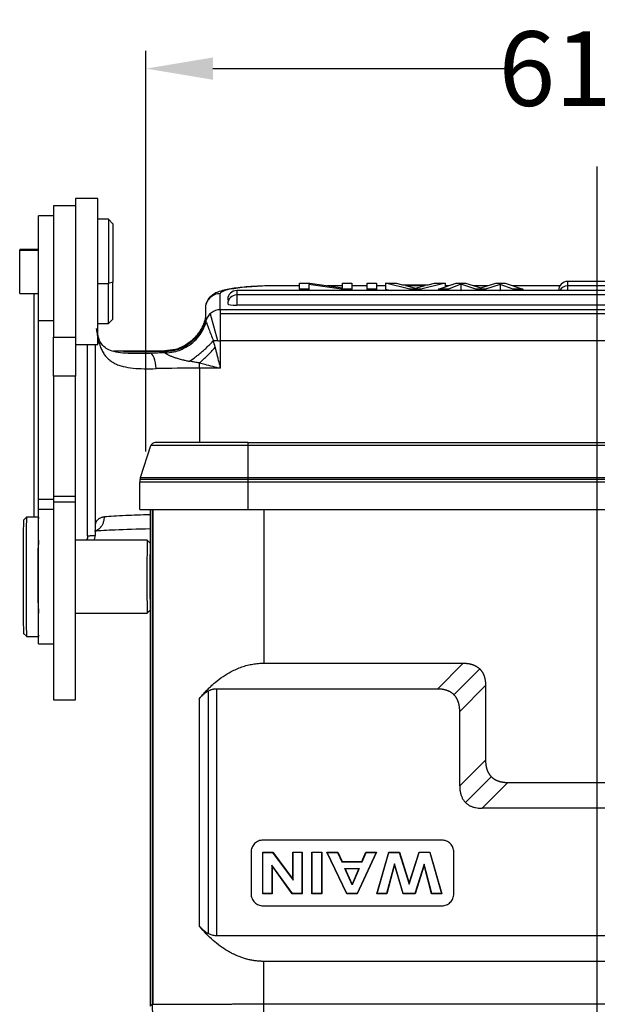
# Model space of a CAD drawing. Units: millimetres. Extents: x 1592 to 2037, y 610 to 925.
# Drawn here: x 1653 to 1692, y 799 to 865 of the extents above; entities that cross this region are included whole.
import ezdxf

# ---------------------------------------------------------------- set-up
doc = ezdxf.new("R2010")
doc.units = ezdxf.units.MM
doc.header["$LTSCALE"] = 65.395
doc.header["$PDMODE"] = 3
doc.header["$PDSIZE"] = 8
doc.linetypes.add('CENTER', pattern=[0.6, 0.375, -0.075, 0.075, -0.075])
doc.layers.get('0').update_dxf_attribs({"linetype": 'CONTINUOUS', "lineweight": 30})
doc.layers.get('Defpoints').update_dxf_attribs({"linetype": 'CONTINUOUS'})
doc.layers.add('cavity', color=3, linetype='CONTINUOUS')
doc.layers.add('Dim', color=3, linetype='CONTINUOUS', lineweight=15)
doc.styles.add('Romans字体', font='romans.shx', dxfattribs={"width": 0.75})
doc.dimstyles.new('01', dxfattribs={"dimtxt": 5, "dimasz": 4.5, "dimexe": 1.2, "dimexo": 0.2, "dimgap": 0.5, "dimtad": 0, "dimdec": 1, "dimdsep": 46, "dimtxsty": 'Romans字体', "dimcen": 0, "dimclrd": 1, "dimclre": 6, "dimclrt": 4, "dimazin": 2, "dimtfac": 1, "dimtdec": 1, "dimtofl": 0, "dimtmove": 0, "dimatfit": 3, "dimfxl": 1, "dimtolj": 1, "dimtzin": 0, "dimarcsym": 0})

# ---------------------------------------------------------------- blocks, each defined once
blk = doc.blocks.new('*D16')
at = {"layer": 'Defpoints', "color": 0}
for p in [(1661.951, 862.119), (1661.951, 836.244), (1722.548, 836.244)]:
    blk.add_point(p, dxfattribs=at)
at = {"layer": 'Dim', "color": 6, "lineweight": -2}
for p, q in [((1661.951, 836.444), (1661.951, 863.319)), ((1722.548, 836.444), (1722.548, 863.319))]:
    blk.add_line(p, q, dxfattribs=at)
at = {"layer": 'Dim', "color": 1, "lineweight": -2}
for p, q in [((1666.451, 862.119), (1686.124, 862.119)), ((1718.048, 862.119), (1698.374, 862.119))]:
    blk.add_line(p, q, dxfattribs=at)
at = {"layer": 'Dim', "color": 1}
for points in [[(1666.451, 862.869), (1666.451, 861.369), (1661.951, 862.119)], [(1718.048, 862.869), (1718.048, 861.369), (1722.548, 862.119)]]:
    blk.add_solid(points, dxfattribs=at)
at = {"layer": 'Dim', "color": 4, "insert": (1692.249, 862.119), "char_height": 5, "attachment_point": 5, "style": 'Romans字体'}
blk.add_mtext('\\A1;61.5', dxfattribs=at)

msp = doc.modelspace()

# ---------------------------------------------------------------- linework, layer by layer
at = {"color": 7, "linetype": 'Continuous'}
for p, q in [((1657.23, 853.411), (1657.23, 853.416)), ((1658.73, 853.416), (1657.23, 853.416)), ((1658.73, 853.411), (1657.23, 853.411)), ((1657.23, 853.411), (1657.23, 843.616)), ((1658.73, 853.416), (1658.73, 853.411)), ((1658.73, 843.616), (1658.73, 853.411)), ((1655.75, 852.912), (1655.75, 852.916)), ((1657.23, 852.916), (1655.75, 852.916)), ((1655.75, 852.912), (1655.75, 848.32)), ((1654.75, 852.236), (1654.75, 852.24)), ((1655.75, 852.24), (1654.75, 852.24)), ((1654.75, 845.237), (1654.75, 852.236)), ((1655.75, 852.236), (1654.75, 852.236)), ((1659.43, 852.016), (1658.73, 852.016)), ((1659.43, 852.016), (1659.43, 847.718)), ((1659.73, 851.716), (1659.43, 852.016)), ((1659.73, 851.716), (1659.73, 847.786)), ((1653.48, 849.991), (1653.48, 849.952)), ((1654.75, 849.991), (1653.48, 849.991)), ((1653.48, 847.041), (1653.48, 849.952)), ((1653.48, 849.952), (1654.75, 849.952)), ((1655.75, 848.32), (1655.75, 844.116)), ((1658.73, 847.718), (1659.43, 847.718)), ((1659.73, 847.786), (1659.43, 847.718)), ((1659.43, 845.016), (1659.43, 847.718)), ((1659.73, 845.316), (1659.73, 847.786)), ((1716.44, 847.239), (1668.04, 847.239)), ((1668.04, 847.239), (1668.04, 847.234)), ((1668.04, 847.234), (1668.04, 846.937)), ((1672.248, 847.561), (1670.94, 847.561)), ((1670.94, 847.561), (1670.94, 847.552)), ((1672.248, 847.552), (1670.94, 847.552)), ((1672.248, 847.337), (1672.248, 847.731)), ((1672.248, 847.731), (1672.946, 847.731)), ((1672.248, 847.337), (1672.248, 847.239)), ((1672.88, 847.337), (1672.248, 847.337)), ((1672.88, 847.648), (1672.88, 847.337)), ((1675.078, 847.337), (1672.88, 847.648)), ((1672.88, 847.337), (1672.88, 847.239)), ((1672.88, 847.251), (1672.966, 847.239)), ((1672.946, 847.731), (1675.145, 847.417)), ((1675.145, 847.561), (1674.14, 847.561)), ((1675.145, 847.552), (1674.201, 847.552)), ((1675.078, 847.337), (1675.078, 847.239)), ((1675.777, 847.337), (1675.078, 847.337)), ((1675.145, 847.731), (1675.777, 847.731)), ((1675.145, 847.417), (1675.145, 847.731)), ((1675.777, 847.731), (1675.777, 847.337)), ((1676.794, 847.561), (1675.777, 847.561)), ((1676.794, 847.552), (1675.777, 847.552)), ((1675.777, 847.337), (1675.777, 847.239)), ((1676.793, 847.731), (1677.425, 847.731)), ((1676.793, 847.337), (1676.793, 847.731)), ((1676.793, 847.337), (1676.793, 847.239)), ((1677.425, 847.337), (1676.793, 847.337)), ((1677.425, 847.731), (1677.425, 847.337)), ((1677.425, 847.337), (1677.425, 847.239)), ((1678.034, 847.561), (1677.426, 847.561)), ((1678.034, 847.552), (1677.426, 847.552)), ((1678.033, 847.731), (1678.033, 847.335)), ((1678.033, 847.731), (1678.738, 847.731)), ((1679.66, 847.337), (1678.033, 847.731)), ((1678.033, 847.335), (1678.429, 847.239)), ((1678.738, 847.731), (1679.177, 847.617)), ((1679.177, 847.617), (1680.885, 847.617)), ((1679.364, 847.567), (1680.029, 847.396)), ((1679.364, 847.567), (1680.698, 847.567)), ((1679.66, 847.337), (1679.66, 847.239)), ((1680.401, 847.337), (1679.66, 847.337)), ((1680.029, 847.396), (1680.698, 847.567)), ((1682.029, 847.731), (1680.401, 847.337)), ((1680.401, 847.337), (1680.401, 847.239)), ((1680.885, 847.617), (1681.324, 847.731)), ((1681.324, 847.731), (1682.029, 847.731)), ((1681.581, 847.337), (1682.761, 847.731)), ((1681.581, 847.337), (1681.581, 847.239)), ((1682.246, 847.337), (1681.581, 847.337)), ((1682.029, 847.731), (1682.029, 847.487)), ((1682.251, 847.561), (1682.029, 847.561)), ((1682.225, 847.552), (1682.029, 847.552)), ((1683.087, 847.653), (1682.246, 847.337)), ((1682.246, 847.337), (1682.246, 847.239)), ((1682.761, 847.731), (1683.393, 847.731)), ((1683.039, 847.239), (1683.087, 847.257)), ((1683.087, 847.653), (1683.087, 847.257)), ((1684.094, 847.337), (1683.087, 847.653)), ((1683.087, 847.257), (1683.145, 847.239)), ((1683.393, 847.731), (1684.421, 847.412)), ((1684.892, 847.561), (1683.941, 847.561)), ((1684.865, 847.552), (1683.969, 847.552)), ((1684.094, 847.337), (1684.094, 847.239)), ((1684.726, 847.337), (1684.094, 847.337)), ((1684.421, 847.412), (1685.428, 847.731)), ((1685.721, 847.65), (1684.726, 847.337)), ((1684.726, 847.337), (1684.726, 847.239)), ((1685.428, 847.731), (1686.06, 847.731)), ((1685.674, 847.239), (1685.721, 847.254)), ((1685.721, 847.65), (1685.721, 847.254)), ((1686.583, 847.337), (1685.721, 847.65)), ((1685.721, 847.254), (1685.762, 847.239)), ((1686.06, 847.731), (1687.24, 847.337)), ((1689.731, 847.561), (1686.571, 847.561)), ((1686.583, 847.337), (1686.583, 847.239)), ((1687.24, 847.337), (1686.583, 847.337)), ((1689.726, 847.552), (1686.597, 847.552)), ((1687.24, 847.337), (1687.24, 847.239)), ((1689.64, 847.243), (1689.641, 847.239)), ((1715.278, 847.843), (1690.24, 847.843)), ((1690.24, 847.843), (1690.24, 847.838)), ((1690.24, 847.838), (1690.24, 847.541)), ((1690.24, 847.541), (1690.24, 847.536)), ((1716.44, 847.541), (1690.24, 847.541)), ((1690.24, 847.536), (1690.24, 847.239)), ((1653.48, 847.041), (1654.75, 847.041)), ((1666.94, 845.945), (1666.94, 847.027)), ((1668.04, 846.937), (1668.04, 846.931)), ((1716.44, 846.937), (1668.04, 846.937)), ((1668.04, 846.931), (1668.04, 846.258)), ((1665.94, 846.035), (1665.94, 845.433)), ((1665.94, 846.035), (1665.94, 845.433)), ((1717.54, 845.945), (1666.94, 845.945)), ((1666.94, 845.945), (1666.94, 843.873)), ((1716.44, 846.258), (1668.04, 846.258)), ((1654.75, 833.219), (1654.75, 845.237)), ((1654.75, 845.237), (1655.75, 845.237)), ((1659.43, 845.016), (1659.73, 845.316)), ((1666.264, 845.684), (1666.746, 843.874)), ((1666.94, 845.704), (1717.54, 845.704)), ((1658.73, 845.016), (1659.43, 845.016)), ((1655.75, 841.492), (1655.75, 844.116)), ((1655.75, 844.116), (1657.23, 844.116)), ((1657.23, 843.616), (1657.23, 841.492)), ((1657.23, 843.616), (1658.73, 843.616)), ((1666.94, 843.873), (1666.94, 842.025)), ((1717.54, 843.873), (1666.94, 843.873)), ((1660.44, 843.163), (1660.44, 843.162)), ((1663.07, 843.163), (1660.44, 843.163)), ((1660.44, 843.162), (1663.079, 843.162)), ((1662.182, 843.037), (1660.526, 843.037)), ((1662.211, 843.037), (1662.182, 843.037)), ((1665.54, 842.025), (1665.54, 842.378)), ((1666.94, 842.025), (1665.54, 842.025)), ((1665.54, 842.025), (1665.54, 837.044)), ((1655.75, 841.492), (1655.75, 833.039)), ((1657.23, 841.492), (1655.75, 841.492)), ((1657.23, 833.039), (1657.23, 841.492)), ((1661.589, 834.702), (1662.282, 836.837)), ((1668.79, 836.837), (1662.282, 836.837)), ((1668.79, 837.044), (1662.568, 837.044)), ((1668.79, 837.044), (1715.69, 837.044)), ((1668.79, 837.044), (1715.69, 837.044)), ((1668.79, 837.044), (1668.79, 836.837)), ((1715.69, 836.837), (1668.79, 836.837)), ((1668.79, 836.837), (1668.79, 834.702)), ((1661.589, 834.702), (1668.79, 834.702)), ((1668.79, 834.702), (1715.69, 834.702)), ((1668.79, 834.702), (1668.79, 834.393)), ((1661.54, 832.544), (1661.54, 834.393)), ((1661.54, 832.544), (1661.54, 834.393)), ((1668.79, 834.393), (1661.54, 834.393)), ((1668.79, 834.552), (1661.552, 834.552)), ((1715.69, 834.552), (1668.79, 834.552)), ((1715.69, 834.393), (1668.79, 834.393)), ((1668.79, 834.393), (1668.79, 832.544)), ((1657.23, 833.421), (1655.75, 833.421)), ((1654.75, 832.544), (1654.75, 833.219)), ((1655.75, 833.219), (1654.75, 833.219)), ((1655.75, 833.039), (1655.75, 826.465)), ((1657.23, 833.039), (1655.75, 833.039)), ((1657.23, 826.465), (1657.23, 833.039)), ((1653.94, 832.044), (1653.74, 831.844)), ((1653.94, 832.044), (1653.94, 832.044)), ((1654.74, 832.044), (1653.94, 832.044)), ((1654.74, 832.044), (1654.74, 832.044)), ((1654.75, 823.544), (1654.75, 832.544)), ((1655.75, 832.544), (1654.75, 832.544)), ((1661.54, 832.544), (1668.79, 832.544)), ((1662.24, 832.544), (1662.24, 831.294)), ((1662.362, 832.544), (1662.362, 799.367)), ((1662.427, 799.37), (1662.427, 832.544)), ((1668.79, 832.544), (1715.69, 832.544)), ((1669.862, 832.544), (1669.862, 822.244)), ((1662.24, 831.294), (1662.24, 829.544)), ((1654.75, 830.494), (1654.74, 830.494)), ((1654.74, 830.494), (1654.74, 830.494)), ((1662.04, 830.494), (1657.23, 830.494)), ((1662.24, 830.294), (1662.04, 830.494)), ((1662.24, 830.294), (1662.24, 830.294)), ((1662.24, 829.544), (1662.24, 829.544)), ((1655.75, 826.465), (1655.75, 819.776)), ((1657.23, 819.776), (1657.23, 826.465)), ((1662.24, 826.544), (1662.24, 799.244)), ((1654.74, 825.594), (1654.75, 825.594)), ((1657.23, 825.594), (1662.04, 825.594)), ((1662.04, 825.595), (1662.24, 825.795)), ((1653.74, 824.245), (1653.94, 824.045)), ((1653.94, 824.044), (1654.74, 824.044)), ((1654.75, 823.544), (1655.75, 823.544)), ((1681.506, 820.512), (1683.238, 822.244)), ((1682.62, 820.125), (1684.352, 821.857)), ((1666.121, 820.364), (1666.121, 804.125)), ((1666.7, 803.976), (1666.7, 820.512)), ((1683.008, 819.011), (1684.74, 820.743)), ((1655.75, 819.776), (1657.23, 819.776)), ((1665.55, 804.606), (1665.55, 819.883)), ((1684.74, 815.746), (1683.008, 814.014)), ((1685.127, 814.632), (1683.395, 812.9)), ((1684.509, 812.512), (1686.241, 814.244)), ((1681.808, 810.376), (1669.808, 810.376)), ((1669.008, 809.576), (1669.008, 806.776)), ((1669.787, 809.576), (1670.462, 809.576)), ((1669.787, 809.576), (1669.804, 809.559)), ((1669.787, 806.776), (1669.787, 809.576)), ((1670.462, 809.576), (1670.453, 809.559)), ((1670.462, 809.576), (1671.805, 807.751)), ((1671.805, 807.751), (1671.805, 809.576)), ((1671.805, 809.576), (1672.43, 809.576)), ((1671.805, 809.576), (1671.822, 809.559)), ((1672.412, 809.559), (1672.43, 809.576)), ((1672.43, 809.576), (1672.43, 806.776)), ((1673.078, 809.576), (1673.75, 809.576)), ((1673.078, 809.576), (1673.095, 809.559)), ((1673.078, 806.776), (1673.078, 809.576)), ((1673.733, 809.559), (1673.75, 809.576)), ((1673.75, 809.576), (1673.75, 806.776)), ((1674.087, 809.576), (1674.819, 809.576)), ((1674.114, 809.559), (1674.087, 809.576)), ((1675.421, 806.776), (1674.087, 809.576)), ((1674.819, 809.576), (1674.807, 809.559)), ((1674.819, 809.576), (1675.11, 808.94)), ((1677.43, 809.576), (1676.132, 806.776)), ((1676.441, 808.94), (1676.716, 809.576)), ((1676.716, 809.576), (1677.43, 809.576)), ((1676.716, 809.576), (1676.728, 809.559)), ((1677.43, 809.576), (1677.403, 809.559)), ((1677.435, 806.776), (1678.244, 809.576)), ((1678.244, 809.576), (1678.958, 809.576)), ((1678.244, 809.576), (1678.257, 809.559)), ((1678.958, 809.576), (1678.945, 809.559)), ((1678.958, 809.576), (1679.621, 807.483)), ((1679.621, 807.483), (1680.283, 809.576)), ((1680.283, 809.576), (1681.012, 809.576)), ((1680.283, 809.576), (1680.295, 809.559)), ((1680.999, 809.559), (1681.012, 809.576)), ((1681.012, 809.576), (1681.808, 806.776)), ((1682.608, 806.776), (1682.608, 809.576)), ((1669.804, 809.559), (1670.453, 809.559)), ((1669.804, 806.794), (1669.804, 809.559)), ((1670.453, 809.559), (1671.822, 807.697)), ((1672.412, 809.559), (1671.822, 809.559)), ((1671.822, 807.697), (1671.822, 809.559)), ((1672.412, 809.559), (1672.412, 806.794)), ((1673.733, 809.559), (1673.095, 809.559)), ((1673.095, 806.794), (1673.095, 809.559)), ((1673.733, 809.559), (1673.733, 806.794)), ((1674.114, 809.559), (1674.807, 809.559)), ((1675.432, 806.794), (1674.114, 809.559)), ((1674.807, 809.559), (1675.098, 808.923)), ((1675.11, 808.94), (1675.098, 808.923)), ((1675.098, 808.923), (1676.453, 808.923)), ((1675.11, 808.94), (1676.441, 808.94)), ((1677.403, 809.559), (1676.121, 806.794)), ((1676.441, 808.94), (1676.453, 808.923)), ((1676.453, 808.923), (1676.728, 809.559)), ((1676.728, 809.559), (1677.403, 809.559)), ((1677.458, 806.794), (1678.257, 809.559)), ((1678.257, 809.559), (1678.945, 809.559)), ((1678.945, 809.559), (1679.621, 807.425)), ((1679.621, 807.425), (1680.295, 809.559)), ((1680.999, 809.559), (1680.295, 809.559)), ((1680.999, 809.559), (1681.785, 806.794)), ((1670.394, 808.7), (1670.394, 806.794)), ((1671.784, 806.794), (1670.394, 808.7)), ((1670.412, 808.646), (1670.394, 808.7)), ((1670.412, 808.646), (1670.412, 806.776)), ((1671.775, 806.776), (1670.412, 808.646)), ((1675.785, 807.386), (1675.299, 808.486)), ((1675.299, 808.486), (1676.261, 808.486)), ((1675.299, 808.486), (1675.325, 808.469)), ((1675.785, 807.43), (1675.325, 808.469)), ((1675.325, 808.469), (1676.235, 808.469)), ((1676.261, 808.486), (1675.785, 807.386)), ((1676.235, 808.469), (1675.785, 807.43)), ((1676.235, 808.469), (1676.261, 808.486)), ((1678.622, 808.797), (1678.099, 806.794)), ((1678.623, 808.732), (1678.112, 806.776)), ((1678.623, 808.732), (1678.622, 808.797)), ((1679.221, 806.794), (1678.622, 808.797)), ((1679.208, 806.776), (1678.623, 808.732)), ((1680.618, 808.763), (1679.995, 806.794)), ((1680.617, 808.7), (1680.008, 806.776)), ((1680.617, 808.7), (1680.618, 808.763)), ((1681.119, 806.776), (1680.617, 808.7)), ((1681.132, 806.794), (1680.618, 808.763)), ((1671.805, 807.751), (1671.822, 807.697)), ((1675.785, 807.386), (1675.785, 807.43)), ((1679.621, 807.483), (1679.621, 807.425)), ((1669.787, 806.776), (1669.804, 806.794)), ((1670.412, 806.776), (1669.787, 806.776)), ((1670.394, 806.794), (1669.804, 806.794)), ((1670.412, 806.776), (1670.394, 806.794)), ((1671.775, 806.776), (1671.784, 806.794)), ((1672.43, 806.776), (1671.775, 806.776)), ((1672.412, 806.794), (1671.784, 806.794)), ((1672.43, 806.776), (1672.412, 806.794)), ((1673.078, 806.776), (1673.095, 806.794)), ((1673.75, 806.776), (1673.078, 806.776)), ((1673.733, 806.794), (1673.095, 806.794)), ((1673.75, 806.776), (1673.733, 806.794)), ((1675.421, 806.776), (1675.432, 806.794)), ((1676.132, 806.776), (1675.421, 806.776)), ((1676.121, 806.794), (1675.432, 806.794)), ((1676.132, 806.776), (1676.121, 806.794)), ((1677.435, 806.776), (1677.458, 806.794)), ((1678.112, 806.776), (1677.435, 806.776)), ((1678.099, 806.794), (1677.458, 806.794)), ((1678.112, 806.776), (1678.099, 806.794)), ((1679.208, 806.776), (1679.221, 806.794)), ((1680.008, 806.776), (1679.208, 806.776)), ((1679.995, 806.794), (1679.221, 806.794)), ((1680.008, 806.776), (1679.995, 806.794)), ((1681.119, 806.776), (1681.132, 806.794)), ((1681.808, 806.776), (1681.119, 806.776)), ((1681.785, 806.794), (1681.132, 806.794)), ((1681.808, 806.776), (1681.785, 806.794)), ((1669.808, 805.976), (1681.808, 805.976)), ((1666.7, 803.976), (1717.78, 803.976)), ((1714.617, 802.244), (1669.862, 802.244)), ((1669.862, 799.389), (1714.617, 799.389))]:
    msp.add_line(p, q, dxfattribs=at)
for centre, radius, start, end in [((1668.04, 846.639), 0.6, 90, 180), ((1690.24, 847.243), 0.6, 90, 180), ((1690.24, 846.941), 0.6, 90, 150.24938), ((1668.04, 846.337), 0.6, 90, 180), ((1662.568, 836.744), 0.3, 90, 162), ((1662.54, 834.393), 1, 162, 180)]:
    msp.add_arc(centre, radius, start, end, dxfattribs=at)
for centre, major_axis, ratio, start_param, end_param in [((1670.94, 847.027), (4, 0), 0.131421, 1.570796, 3.141593), ((1666.94, 846.035), (1, 0), 0.991327, 1.570796, 3.141593), ((1668.04, 846.639), (-0.6, 0), 0.131421, 0, 0.461421), ((1666.94, 844.953), (-1, 0), 0.991327, 4.712389, 5.989257), ((1668.04, 846.337), (-0.6, 0), 0.131421, 0, 1.570796), ((1666.94, 843.917), (-1, 0), 0.044521, 1.100595, 1.570796), ((1660.44, 842.94), (5, 0), 0.044521, 1.570796, 1.703709), ((1665.54, 842.713), (-8, 0), 0.044521, 5.003355, 5.141584), ((1662.211, 842.037), (-0.02, 1), 0.415727, 4.663417, 6.234214), ((1665.54, 841.714), (-7, 0), 0.044521, 4.712389, 5.141584), ((1653.94, 828.044), (0, 4), 0.008727, 0, 3.141505), ((1654.74, 828.044), (0, 4), 0.008727, 0, 3.423562), ((1654.74, 828.044), (0, 4), 0.008727, 6.00114, 6.274459), ((1665.54, 831.923), (-7, 0), 0.044521, 5.496854, 5.857223), ((1665.54, 831.923), (-7, 0), 0.044521, 5.203292, 5.496854), ((1653.74, 828.044), (0, -3.8), 0.008727, 3.150341, 6.274459), ((1665.54, 830.924), (8, 0), 0.044521, 2.355261, 2.646792), ((1665.54, 830.924), (8, 0), 0.044521, 1.995989, 2.355261), ((1654.74, 828.044), (0, 2.45), 0.008727, 0, 3.141505), ((1662.04, 828.044), (0, -2.45), 0.008727, 3.132866, 6.274459), ((1662.24, 828.044), (0, 2.25), 0.008727, 0, 3.132866), ((1662.24, 828.044), (0, 1.5), 0.008727, 0, 3.141505), ((1662.24, 828.044), (0, 1.5), 0.008727, 3.141592, 6.283185)]:
    msp.add_ellipse(centre, major_axis=major_axis, ratio=ratio, start_param=start_param, end_param=end_param, dxfattribs=at)
for points, degree, knots in [([(1670.94, 847.561), (1670.822, 847.561), (1670.482, 847.559), (1669.922, 847.547), (1669.281, 847.518), (1668.677, 847.475), (1668.121, 847.419), (1667.62, 847.349), (1667.17, 847.26), (1666.823, 847.159), (1666.542, 847.029), (1666.32, 846.873), (1666.13, 846.669), (1665.987, 846.398), (1665.942, 846.173), (1665.94, 846.051), (1665.94, 846.035)], 3, [0, 0, 0, 0, 0.048761, 0.141722, 0.234926, 0.328585, 0.42313, 0.519367, 0.619163, 0.728365, 0.797797, 0.846799, 0.895103, 0.943522, 0.992623, 1, 1, 1, 1]), ([(1665.974, 845.243), (1665.907, 845.059), (1665.764, 844.664), (1665.372, 844.106), (1664.8, 843.593), (1664.026, 843.194), (1663.426, 843.136), (1663.111, 843.105)], 3, [0, 0, 0, 0, 0.15319, 0.329795, 0.529813, 0.753225, 1, 1, 1, 1]), ([(1665.941, 845.435), (1665.942, 845.437), (1665.94, 845.419), (1665.93, 845.322), (1665.87, 845.1), (1665.76, 844.838), (1665.586, 844.509), (1665.227, 844.028), (1664.61, 843.558), (1664.086, 843.291), (1663.785, 843.255), (1663.758, 843.252)], 3, [0, 0, 0, 0, 0.085156, 0.202775, 0.33163, 0.399762, 0.470822, 0.625979, 0.800107, 0.982343, 1, 1, 1, 1]), ([(1665.974, 845.381), (1665.974, 845.388), (1665.973, 845.402), (1665.971, 845.419), (1665.968, 845.436), (1665.964, 845.452), (1665.959, 845.465), (1665.953, 845.472), (1665.947, 845.468), (1665.941, 845.456), (1665.94, 845.441), (1665.94, 845.433)], 3, [0, 0, 0, 0, 0.079801, 0.159269, 0.238334, 0.355924, 0.477866, 0.600191, 0.728376, 0.85755, 1, 1, 1, 1]), ([(1666.008, 845.106), (1666.004, 845.137), (1665.998, 845.196), (1665.982, 845.228), (1665.974, 845.243)], 3, [0, 0, 0, 0, 0.542165, 1, 1, 1, 1]), ([(1662.278, 843.034), (1661.948, 843.02), (1661.345, 843.009), (1660.561, 843.02), (1659.937, 843.092), (1659.46, 843.237), (1659.115, 843.468), (1658.878, 843.786), (1658.729, 844.191), (1658.664, 844.514), (1658.642, 844.689)], 3, [0, 0, 0, 0, 0.148194, 0.287603, 0.418446, 0.541767, 0.659485, 0.773911, 0.887023, 1, 1, 1, 1]), ([(1663.245, 843.053), (1663.441, 843.068), (1663.798, 843.095), (1664.26, 843.245), (1664.863, 843.534), (1665.556, 844.102), (1665.863, 844.783), (1666.008, 845.106)], 3, [0, 0, 0, 0, 0.163266, 0.296037, 0.398269, 0.715495, 1, 1, 1, 1]), ([(1666.016, 845.103), (1666.026, 845.075), (1666.047, 845.02), (1666.086, 844.906), (1666.131, 844.779), (1666.2, 844.582), (1666.306, 844.277), (1666.428, 844.008), (1666.487, 843.878)], 3, [0, 0, 0, 0, 0.134986, 0.271847, 0.372792, 0.49349, 0.755156, 1, 1, 1, 1]), ([(1658.654, 844.442), (1658.672, 844.315), (1658.693, 844.192), (1658.742, 843.955), (1658.77, 843.841), (1658.834, 843.623), (1658.869, 843.519), (1658.949, 843.321), (1658.993, 843.228), (1659.091, 843.052), (1659.144, 842.969), (1659.26, 842.816), (1659.323, 842.744), (1659.458, 842.613), (1659.531, 842.553), (1659.685, 842.444), (1659.767, 842.395), (1659.939, 842.306), (1660.03, 842.267), (1660.22, 842.199), (1660.32, 842.169), (1660.63, 842.092), (1660.852, 842.057), (1661.321, 842.01), (1661.569, 841.998), (1662.084, 841.989), (1662.352, 841.991), (1662.627, 841.997)], 3, [0, 0, 0, 0, 0.0625, 0.0625, 0.125, 0.125, 0.1875, 0.1875, 0.25, 0.25, 0.3125, 0.3125, 0.375, 0.375, 0.4375, 0.4375, 0.5, 0.5, 0.5625, 0.5625, 0.625, 0.625, 0.75, 0.75, 0.875, 0.875, 1, 1, 1, 1]), ([(1664.881, 842.491), (1665.012, 842.582), (1665.148, 842.681), (1665.355, 842.841), (1665.425, 842.896), (1665.564, 843.01), (1665.633, 843.068), (1665.772, 843.187), (1665.841, 843.248), (1665.977, 843.371), (1666.044, 843.434), (1666.176, 843.56), (1666.241, 843.623), (1666.366, 843.751), (1666.428, 843.814), (1666.487, 843.878)], 3, [0, 0, 0, 0, 0.25, 0.25, 0.375, 0.375, 0.5, 0.5, 0.625, 0.625, 0.75, 0.75, 0.875, 0.875, 1, 1, 1, 1]), ([(1666.59, 843.427), (1666.609, 843.347), (1666.651, 843.181), (1666.716, 842.921), (1666.786, 842.64), (1666.861, 842.34), (1666.913, 842.132), (1666.94, 842.025)], 3, [0, 0, 0, 0, 0.170786, 0.356177, 0.556175, 0.770782, 1, 1, 1, 1]), ([(1661.585, 843.03), (1661.607, 843.03), (1661.813, 843.03), (1662.023, 843.034), (1662.211, 843.037)], 3, [0, 0, 0, 0, 0.108043, 1, 1, 1, 1]), ([(1663.245, 843.054), (1663.245, 843.052), (1663.246, 843.05), (1663.254, 843.042), (1663.263, 843.035), (1663.273, 843.028), (1663.289, 843.015), (1663.322, 842.993), (1663.391, 842.954), (1663.476, 842.911), (1663.572, 842.867), (1663.662, 842.827), (1663.749, 842.793), (1663.825, 842.767), (1663.904, 842.739), (1663.994, 842.709), (1664.113, 842.673), (1664.255, 842.633), (1664.392, 842.597), (1664.516, 842.567), (1664.673, 842.533), (1664.795, 842.508), (1664.881, 842.491)], 3, [0, 0, 0, 0, 0.032982, 0.060026, 0.081405, 0.097257, 0.107605, 0.158327, 0.206911, 0.266955, 0.321996, 0.376177, 0.417844, 0.463052, 0.49666, 0.543182, 0.604513, 0.680558, 0.762062, 0.814951, 0.870254, 1, 1, 1, 1]), ([(1665.54, 842.378), (1665.433, 842.395), (1665.213, 842.43), (1664.994, 842.47), (1664.881, 842.491)], 3, [0, 0, 0, 0, 0.487323, 1, 1, 1, 1]), ([(1665.54, 842.378), (1665.659, 842.348), (1665.948, 842.274), (1666.415, 842.157), (1666.763, 842.069), (1666.94, 842.025)], 3, [0, 0, 0, 0, 0.258297, 0.623605, 1, 1, 1, 1]), ([(1658.538, 831.115), (1658.549, 831.118), (1658.581, 831.13), (1658.632, 831.152), (1658.691, 831.183), (1658.748, 831.218), (1658.802, 831.259), (1658.853, 831.303), (1658.895, 831.345), (1658.932, 831.386), (1658.968, 831.432), (1659.01, 831.493), (1659.055, 831.572), (1659.098, 831.669), (1659.134, 831.783), (1659.16, 831.913), (1659.164, 832.005), (1659.165, 832.052)], 3, [0, 0, 0, 0, 0.03079, 0.08831, 0.146038, 0.203813, 0.261476, 0.318871, 0.375843, 0.411017, 0.459647, 0.521515, 0.596172, 0.682822, 0.780237, 0.886694, 1, 1, 1, 1]), ([(1659.165, 832.052), (1659.147, 832.049), (1659.105, 832.042), (1659.04, 832.028), (1658.966, 832.006), (1658.874, 831.971), (1658.779, 831.918), (1658.694, 831.847), (1658.631, 831.768), (1658.587, 831.682), (1658.558, 831.592), (1658.542, 831.499), (1658.541, 831.433), (1658.54, 831.401)], 3, [0, 0, 0, 0, 0.044485, 0.10053, 0.168159, 0.247396, 0.377601, 0.496391, 0.609471, 0.716396, 0.817139, 0.911684, 1, 1, 1, 1]), ([(1658.039, 830.788), (1658.035, 830.735), (1658.029, 830.632), (1657.987, 830.535), (1657.961, 830.491), (1657.96, 830.489)], 3, [0, 0, 0, 0, 0.509335, 0.982065, 1, 1, 1, 1]), ([(1658.488, 830.491), (1658.502, 830.533), (1658.513, 830.575), (1658.534, 830.682), (1658.539, 830.746), (1658.538, 830.811)], 3, [0, 0, 0, 0, 0.40516, 0.40516, 1, 1, 1, 1]), ([(1665.55, 819.883), (1665.617, 819.963), (1665.75, 820.121), (1665.957, 820.347), (1666.166, 820.56), (1666.377, 820.76), (1666.687, 821.031), (1667.106, 821.35), (1667.593, 821.645), (1668.023, 821.853), (1668.387, 821.996), (1668.754, 822.107), (1669.122, 822.186), (1669.492, 822.235), (1669.739, 822.241), (1669.862, 822.244)], 3, [0, 0, 0, 0, 0.064879, 0.127723, 0.188574, 0.247476, 0.304479, 0.437693, 0.562839, 0.640504, 0.715679, 0.788765, 0.860198, 0.930446, 1, 1, 1, 1]), ([(1683.238, 822.244), (1683.62, 822.245), (1683.913, 822.135), (1684.171, 822.038), (1684.352, 821.857), (1684.531, 821.678), (1684.629, 821.42), (1684.74, 821.127), (1684.74, 820.743)], 2, [0, 0, 0, 0.25, 0.25, 0.5, 0.5, 0.75, 0.75, 1, 1, 1]), ([(1666.7, 820.512), (1666.677, 820.512), (1666.63, 820.511), (1666.56, 820.505), (1666.49, 820.494), (1666.42, 820.479), (1666.351, 820.46), (1666.282, 820.437), (1666.213, 820.409), (1666.114, 820.363), (1665.985, 820.288), (1665.834, 820.175), (1665.685, 820.039), (1665.596, 819.936), (1665.55, 819.883)], 3, [0, 0, 0, 0, 0.049401, 0.099066, 0.149173, 0.199896, 0.251403, 0.303853, 0.357398, 0.412182, 0.543283, 0.684238, 0.836176, 1, 1, 1, 1]), ([(1683.008, 819.011), (1683.008, 819.393), (1682.898, 819.686), (1682.801, 819.944), (1682.44, 820.305), (1682.183, 820.402), (1681.89, 820.513), (1681.506, 820.512)], 2, [0, 0, 0, 0.25, 0.25, 0.5, 0.75, 0.75, 1, 1, 1]), ([(1684.74, 815.746), (1684.74, 815.365), (1684.849, 815.071), (1684.946, 814.813), (1685.127, 814.632), (1685.306, 814.453), (1685.564, 814.355), (1685.857, 814.244), (1686.241, 814.244)], 2, [0, 0, 0, 0.25, 0.25, 0.5, 0.5, 0.75, 0.75, 1, 1, 1]), ([(1683.008, 814.014), (1683.008, 813.974), (1683.009, 813.897), (1683.018, 813.782), (1683.031, 813.672), (1683.051, 813.567), (1683.075, 813.467), (1683.105, 813.371), (1683.14, 813.28), (1683.181, 813.194), (1683.227, 813.112), (1683.277, 813.036), (1683.333, 812.965), (1683.415, 812.877), (1683.53, 812.779), (1683.689, 812.682), (1683.868, 812.606), (1684.065, 812.552), (1684.281, 812.518), (1684.431, 812.514), (1684.509, 812.512)], 3, [0, 0, 0, 0, 0.049083, 0.096412, 0.142083, 0.186203, 0.22889, 0.270276, 0.310502, 0.349727, 0.388116, 0.425851, 0.46312, 0.500119, 0.574327, 0.650398, 0.729803, 0.81384, 0.903605, 1, 1, 1, 1]), ([(1669.808, 810.376), (1669.755, 810.376), (1669.703, 810.371), (1669.6, 810.351), (1669.55, 810.336), (1669.453, 810.296), (1669.407, 810.271), (1669.32, 810.213), (1669.279, 810.179), (1669.205, 810.105), (1669.172, 810.064), (1669.113, 809.977), (1669.089, 809.931), (1669.049, 809.834), (1669.033, 809.784), (1669.013, 809.681), (1669.008, 809.629), (1669.008, 809.576)], 3, [0, 0, 0, 0, 0.125, 0.125, 0.25, 0.25, 0.375, 0.375, 0.5, 0.5, 0.625, 0.625, 0.75, 0.75, 0.875, 0.875, 1, 1, 1, 1]), ([(1682.608, 809.576), (1682.608, 809.629), (1682.603, 809.681), (1682.582, 809.784), (1682.567, 809.834), (1682.527, 809.931), (1682.502, 809.977), (1682.444, 810.064), (1682.41, 810.105), (1682.336, 810.179), (1682.296, 810.213), (1682.209, 810.271), (1682.162, 810.296), (1682.065, 810.336), (1682.015, 810.351), (1681.912, 810.371), (1681.86, 810.376), (1681.808, 810.376)], 3, [0, 0, 0, 0, 0.125, 0.125, 0.25, 0.25, 0.375, 0.375, 0.5, 0.5, 0.625, 0.625, 0.75, 0.75, 0.875, 0.875, 1, 1, 1, 1]), ([(1669.008, 806.776), (1669.008, 806.724), (1669.013, 806.672), (1669.033, 806.569), (1669.049, 806.519), (1669.089, 806.422), (1669.113, 806.376), (1669.172, 806.289), (1669.205, 806.248), (1669.279, 806.174), (1669.32, 806.14), (1669.407, 806.082), (1669.453, 806.057), (1669.55, 806.017), (1669.6, 806.002), (1669.703, 805.982), (1669.755, 805.976), (1669.808, 805.976)], 3, [0, 0, 0, 0, 0.125, 0.125, 0.25, 0.25, 0.375, 0.375, 0.5, 0.5, 0.625, 0.625, 0.75, 0.75, 0.875, 0.875, 1, 1, 1, 1]), ([(1681.808, 805.976), (1681.86, 805.976), (1681.912, 805.982), (1682.015, 806.002), (1682.065, 806.017), (1682.162, 806.057), (1682.209, 806.082), (1682.296, 806.14), (1682.336, 806.174), (1682.41, 806.248), (1682.444, 806.289), (1682.502, 806.376), (1682.527, 806.422), (1682.567, 806.519), (1682.582, 806.569), (1682.603, 806.672), (1682.608, 806.724), (1682.608, 806.776)], 3, [0, 0, 0, 0, 0.125, 0.125, 0.25, 0.25, 0.375, 0.375, 0.5, 0.5, 0.625, 0.625, 0.75, 0.75, 0.875, 0.875, 1, 1, 1, 1]), ([(1669.862, 802.244), (1669.78, 802.246), (1669.616, 802.249), (1669.369, 802.271), (1669.122, 802.306), (1668.876, 802.355), (1668.63, 802.419), (1668.385, 802.497), (1668.142, 802.589), (1667.899, 802.695), (1667.659, 802.816), (1667.331, 803), (1666.923, 803.272), (1666.448, 803.657), (1665.982, 804.103), (1665.697, 804.435), (1665.55, 804.606)], 3, [0, 0, 0, 0, 0.046424, 0.093102, 0.140184, 0.187816, 0.236139, 0.285288, 0.335392, 0.386572, 0.438942, 0.492607, 0.607354, 0.729768, 0.860478, 1, 1, 1, 1]), ([(1665.55, 804.606), (1665.591, 804.558), (1665.672, 804.465), (1665.804, 804.34), (1665.971, 804.209), (1666.179, 804.087), (1666.437, 803.994), (1666.614, 803.982), (1666.7, 803.976)], 3, [0, 0, 0, 0, 0.147098, 0.285352, 0.415389, 0.625221, 0.817613, 1, 1, 1, 1]), ([(1662.362, 799.367), (1662.364, 799.367), (1662.366, 799.368), (1662.375, 799.368), (1662.39, 799.369), (1662.409, 799.369), (1662.434, 799.37), (1662.463, 799.37), (1662.496, 799.371), (1662.535, 799.371), (1662.577, 799.372), (1662.624, 799.372), (1662.675, 799.373), (1662.731, 799.373), (1662.79, 799.374), (1662.853, 799.374), (1662.92, 799.375), (1662.99, 799.375), (1663.064, 799.376), (1663.142, 799.376), (1663.223, 799.377), (1663.306, 799.377), (1663.393, 799.377), (1663.483, 799.378), (1663.576, 799.378), (1663.671, 799.379), (1663.77, 799.379), (1663.87, 799.379), (1663.973, 799.38), (1664.078, 799.38), (1664.185, 799.38), (1664.295, 799.381), (1664.406, 799.381), (1664.519, 799.382), (1664.634, 799.382), (1664.75, 799.382), (1664.868, 799.382), (1664.988, 799.383), (1665.108, 799.383), (1665.23, 799.383), (1665.353, 799.384), (1665.477, 799.384), (1665.602, 799.384), (1665.728, 799.384), (1665.854, 799.385), (1665.981, 799.385), (1666.109, 799.385), (1666.237, 799.385), (1666.366, 799.386), (1666.495, 799.386), (1666.624, 799.386), (1666.753, 799.386), (1666.883, 799.386), (1667.012, 799.387), (1667.142, 799.387), (1667.271, 799.387), (1667.4, 799.387), (1667.529, 799.387), (1667.658, 799.387), (1667.786, 799.388), (1667.914, 799.388), (1668.041, 799.388), (1668.168, 799.388), (1668.294, 799.388), (1668.42, 799.388), (1668.545, 799.388), (1668.669, 799.388), (1668.792, 799.388), (1668.915, 799.388), (1669.037, 799.388), (1669.157, 799.388), (1669.277, 799.389), (1669.396, 799.389), (1669.514, 799.389), (1669.631, 799.389), (1669.747, 799.389), (1669.824, 799.389), (1669.862, 799.389)], 3, [0, 0, 0, 0, 0.016872, 0.033648, 0.050329, 0.066914, 0.083403, 0.099797, 0.116095, 0.132298, 0.148404, 0.164416, 0.180331, 0.196151, 0.211875, 0.227504, 0.243037, 0.258474, 0.273816, 0.289062, 0.304213, 0.319268, 0.334227, 0.34909, 0.363858, 0.378531, 0.393107, 0.407588, 0.421974, 0.436263, 0.450457, 0.464556, 0.478559, 0.492466, 0.506277, 0.519993, 0.533614, 0.547138, 0.560567, 0.5739, 0.587138, 0.60028, 0.613327, 0.626277, 0.639133, 0.651892, 0.664556, 0.677124, 0.689597, 0.701974, 0.714255, 0.726441, 0.738531, 0.750525, 0.762424, 0.774227, 0.785935, 0.797546, 0.809063, 0.820483, 0.831808, 0.843037, 0.854171, 0.865209, 0.876151, 0.886998, 0.897749, 0.908405, 0.918965, 0.929429, 0.939797, 0.95007, 0.960247, 0.970329, 0.980315, 0.990205, 1, 1, 1, 1]), ([(1662.362, 799.367), (1662.362, 799.04), (1662.395, 798.713), (1662.522, 798.071), (1662.618, 797.756), (1662.868, 797.151), (1663.023, 796.861), (1663.387, 796.317), (1663.596, 796.063), (1664.058, 795.6), (1664.313, 795.392), (1664.857, 795.028), (1665.147, 794.873), (1665.751, 794.623), (1666.066, 794.527), (1666.708, 794.399), (1667.035, 794.367), (1667.362, 794.367)], 3, [0, 0, 0, 0, 0.125, 0.125, 0.25, 0.25, 0.375, 0.375, 0.5, 0.5, 0.625, 0.625, 0.75, 0.75, 0.875, 0.875, 1, 1, 1, 1]), ([(1669.862, 794.389), (1669.862, 794.392), (1669.862, 794.426), (1669.862, 794.558), (1669.862, 794.655), (1669.862, 794.908), (1669.862, 795.064), (1669.862, 795.429), (1669.862, 795.637), (1669.862, 796.1), (1669.862, 796.353), (1669.862, 796.896), (1669.862, 797.184), (1669.862, 797.786), (1669.862, 798.099), (1669.862, 798.738), (1669.862, 799.063), (1669.862, 799.389)], 3, [0, 0, 0, 0, 0.125, 0.125, 0.25, 0.25, 0.375, 0.375, 0.5, 0.5, 0.625, 0.625, 0.75, 0.75, 0.875, 0.875, 1, 1, 1, 1])]:
    msp.add_open_spline(points, degree=degree, knots=knots, dxfattribs=at)
for points, degree in [([(1654.44, 847.041), (1654.44, 832.045)], 1), ([(1665.982, 845.24), (1665.98, 845.287), (1665.977, 845.334), (1665.974, 845.381)], 3), ([(1658.04, 830.788), (1658.04, 843.616)], 1), ([(1658.54, 843.616), (1658.54, 830.811)], 1), ([(1663.758, 843.252), (1663.042, 843.163)], 1), ([(1665.54, 842.378), (1665.631, 842.459), (1665.815, 842.625), (1666.085, 842.886), (1666.345, 843.155), (1666.51, 843.336), (1666.589, 843.427)], 3), ([(1666.589, 843.427), (1666.556, 843.577), (1666.522, 843.727), (1666.486, 843.878)], 3), ([(1663.111, 843.105), (1663.108, 843.111), (1663.101, 843.124), (1663.09, 843.143), (1663.083, 843.156), (1663.079, 843.162)], 3), ([(1663.245, 843.054), (1663.125, 843.078), (1663.111, 843.105)], 2), ([(1658.04, 830.788), (1658.54, 830.811)], 1), ([(1669.862, 822.244), (1683.238, 822.244)], 1), ([(1681.506, 820.512), (1666.7, 820.512)], 1), ([(1684.74, 820.743), (1684.74, 819.077), (1684.74, 817.412), (1684.74, 815.746)], 3), ([(1683.008, 814.014), (1683.008, 815.68), (1683.008, 817.345), (1683.008, 819.011)], 3), ([(1686.241, 814.244), (1698.238, 814.244)], 1), ([(1699.97, 812.512), (1684.509, 812.512)], 1), ([(1669.862, 799.389), (1669.862, 800.341), (1669.862, 801.293), (1669.862, 802.244)], 3), ([(1662.24, 799.244), (1662.281, 799.285), (1662.322, 799.326), (1662.362, 799.367)], 3)]:
    msp.add_open_spline(points, degree=degree, dxfattribs=at)
msp.add_rational_spline([(1663.079, 843.162), (1664.464, 843.164), (1665.601, 843.998), (1665.974, 845.381)], [1.17156320478, 0.983473273956, 0.950039853496, 1.0712629434], degree=3, dxfattribs=at)
at = {"layer": 'cavity', "color": 1, "linetype": 'CENTER', "ltscale": 10}
msp.add_line((1692.24, 782.744), (1692.24, 855.565), dxfattribs=at)

# ---------------------------------------------------------------- dimensions: what is measured, and where the dimension line sits
at = {"layer": 'Dim'}
dim = msp.add_linear_dim(base=(1661.951, 862.119), p1=(1722.548, 836.244), p2=(1661.951, 836.244), text='61.5', dimstyle='01', dxfattribs=at)
dim.commit()
dim.dimension.update_dxf_attribs({"geometry": '*D16', "text_midpoint": (1692.249, 862.119)})

doc.saveas('drawing.dxf')
